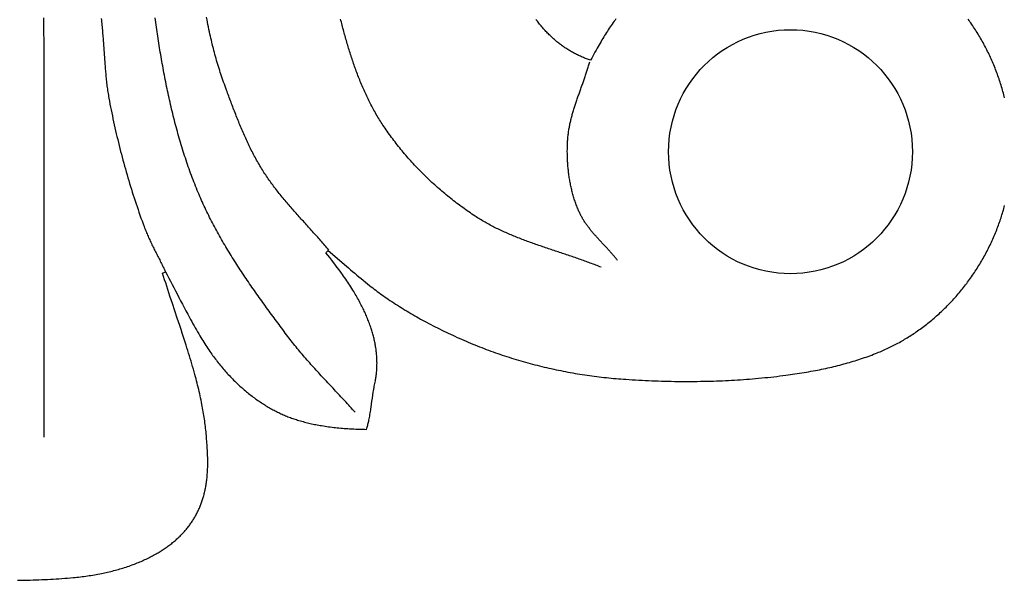
# Model space of a CAD drawing. Units: millimetres. Extents: x 2 to 256, y -127 to 127.
# Drawn here: x 129 to 192, y -127 to -91 of the extents above; entities that cross this region are included whole.
import ezdxf

# ---------------------------------------------------------------- set-up
doc = ezdxf.new("R2010")
doc.units = ezdxf.units.MM
doc.layers.add('Vector Layer 1', color=7, linetype='Continuous', lineweight=30)

msp = doc.modelspace()

# ---------------------------------------------------------------- linework, layer by layer
at = {"layer": 'Vector Layer 1', "color": 18, "lineweight": 30, "true_color": 0x000000, "extrusion": (0, 0, -1)}
for points in [[(-130.174, -117.685), (-130.174, -109.534), (-130.174, -109.534), (-130.174, -94.164), (-130.174, -94.164), (-130.173, -93.945), (-130.173, -93.725), (-130.172, -93.506), (-130.171, -93.287), (-130.169, -93.068), (-130.167, -92.849), (-130.165, -92.63), (-130.163, -92.41), (-130.16, -92.191), (-130.158, -91.972), (-130.155, -91.753), (-130.152, -91.534), (-130.149, -91.314), (-130.145, -91.095), (-130.142, -90.876), (-130.138, -90.657)], [(-150.214, -116.087), (-150.132, -115.995), (-150.05, -115.903), (-149.968, -115.811), (-149.885, -115.72), (-149.802, -115.628), (-149.719, -115.537), (-149.635, -115.446), (-149.552, -115.355), (-149.468, -115.265), (-149.384, -115.174), (-149.3, -115.083), (-149.216, -114.993), (-149.131, -114.903), (-149.047, -114.813), (-148.963, -114.722), (-148.878, -114.632), (-148.794, -114.542), (-148.709, -114.452), (-148.625, -114.362), (-148.54, -114.272), (-148.456, -114.182), (-148.372, -114.091), (-148.287, -114.001), (-148.203, -113.911), (-148.119, -113.82), (-148.035, -113.73), (-147.951, -113.639), (-147.868, -113.548), (-147.784, -113.457), (-147.701, -113.366), (-147.618, -113.275), (-147.535, -113.183), (-147.452, -113.092), (-147.37, -113), (-147.288, -112.908), (-147.206, -112.816), (-147.125, -112.723), (-147.044, -112.63), (-146.963, -112.537), (-146.882, -112.444), (-146.802, -112.35), (-146.723, -112.256), (-146.643, -112.162), (-146.565, -112.067), (-146.486, -111.972), (-146.408, -111.876), (-146.331, -111.78), (-146.254, -111.684), (-146.178, -111.587), (-146.102, -111.49), (-146.026, -111.393), (-145.952, -111.295), (-145.877, -111.196), (-145.877, -111.196), (-145.797, -111.088), (-145.716, -110.98), (-145.635, -110.872), (-145.554, -110.764), (-145.474, -110.656), (-145.393, -110.548), (-145.312, -110.439), (-145.232, -110.331), (-145.151, -110.222), (-145.071, -110.113), (-144.991, -110.005), (-144.91, -109.896), (-144.83, -109.787), (-144.75, -109.678), (-144.67, -109.568), (-144.59, -109.459), (-144.511, -109.35), (-144.431, -109.24), (-144.352, -109.13), (-144.273, -109.02), (-144.193, -108.91), (-144.115, -108.8), (-144.036, -108.69), (-143.957, -108.58), (-143.879, -108.469), (-143.801, -108.358), (-143.723, -108.247), (-143.646, -108.136), (-143.568, -108.025), (-143.491, -107.914), (-143.414, -107.802), (-143.338, -107.69), (-143.261, -107.579), (-143.185, -107.467), (-143.11, -107.354), (-143.034, -107.242), (-142.959, -107.129), (-142.884, -107.016), (-142.81, -106.903), (-142.736, -106.79), (-142.662, -106.677), (-142.589, -106.563), (-142.516, -106.449), (-142.443, -106.335), (-142.371, -106.221), (-142.299, -106.107), (-142.227, -105.992), (-142.156, -105.877), (-142.086, -105.762), (-142.016, -105.646), (-141.946, -105.531), (-141.877, -105.415), (-141.808, -105.299), (-141.739, -105.183), (-141.671, -105.066), (-141.604, -104.949), (-141.537, -104.832), (-141.471, -104.715), (-141.405, -104.597), (-141.34, -104.479), (-141.275, -104.361), (-141.21, -104.243), (-141.147, -104.124), (-141.084, -104.005), (-141.021, -103.886), (-140.959, -103.766), (-140.897, -103.646), (-140.837, -103.526), (-140.776, -103.406), (-140.717, -103.285), (-140.658, -103.164), (-140.599, -103.043), (-140.542, -102.921), (-140.485, -102.799), (-140.428, -102.677), (-140.372, -102.554), (-140.317, -102.432), (-140.263, -102.308), (-140.209, -102.185), (-140.156, -102.061), (-140.156, -102.061), (-140.099, -101.924), (-140.042, -101.787), (-139.985, -101.649), (-139.93, -101.512), (-139.875, -101.374), (-139.821, -101.235), (-139.768, -101.097), (-139.715, -100.958), (-139.663, -100.819), (-139.611, -100.679), (-139.561, -100.54), (-139.511, -100.4), (-139.461, -100.26), (-139.413, -100.119), (-139.364, -99.979), (-139.317, -99.838), (-139.27, -99.697), (-139.224, -99.555), (-139.178, -99.414), (-139.133, -99.272), (-139.089, -99.13), (-139.045, -98.988), (-139.002, -98.845), (-138.959, -98.703), (-138.917, -98.56), (-138.876, -98.417), (-138.835, -98.274), (-138.794, -98.131), (-138.754, -97.987), (-138.715, -97.843), (-138.676, -97.7), (-138.638, -97.555), (-138.6, -97.411), (-138.563, -97.267), (-138.526, -97.122), (-138.49, -96.978), (-138.455, -96.833), (-138.419, -96.688), (-138.385, -96.543), (-138.35, -96.398), (-138.317, -96.252), (-138.283, -96.107), (-138.25, -95.961), (-138.218, -95.815), (-138.186, -95.67), (-138.155, -95.524), (-138.123, -95.378), (-138.093, -95.231), (-138.062, -95.085), (-138.033, -94.939), (-138.003, -94.792), (-137.974, -94.646), (-137.945, -94.499), (-137.917, -94.353), (-137.889, -94.206), (-137.862, -94.059), (-137.835, -93.912), (-137.808, -93.765), (-137.781, -93.618), (-137.755, -93.471), (-137.73, -93.324), (-137.704, -93.177), (-137.679, -93.03), (-137.654, -92.883), (-137.63, -92.735), (-137.606, -92.588), (-137.582, -92.441), (-137.558, -92.294), (-137.535, -92.146), (-137.512, -91.999), (-137.489, -91.852), (-137.467, -91.704), (-137.444, -91.557), (-137.422, -91.41), (-137.401, -91.263), (-137.379, -91.115), (-137.358, -90.968), (-137.337, -90.821), (-137.316, -90.674)], [(-148.514, -105.639), (-148.451, -105.563), (-148.387, -105.487), (-148.324, -105.412), (-148.26, -105.336), (-148.196, -105.261), (-148.131, -105.186), (-148.067, -105.111), (-148.002, -105.037), (-147.937, -104.962), (-147.871, -104.888), (-147.806, -104.813), (-147.74, -104.739), (-147.675, -104.665), (-147.609, -104.591), (-147.543, -104.517), (-147.477, -104.443), (-147.41, -104.37), (-147.344, -104.296), (-147.278, -104.222), (-147.211, -104.149), (-147.145, -104.075), (-147.078, -104.001), (-147.012, -103.928), (-146.945, -103.854), (-146.879, -103.781), (-146.813, -103.707), (-146.746, -103.633), (-146.68, -103.56), (-146.614, -103.486), (-146.548, -103.412), (-146.482, -103.338), (-146.416, -103.264), (-146.35, -103.19), (-146.284, -103.116), (-146.219, -103.042), (-146.153, -102.967), (-146.088, -102.893), (-146.023, -102.818), (-145.959, -102.743), (-145.894, -102.668), (-145.83, -102.593), (-145.766, -102.518), (-145.702, -102.442), (-145.639, -102.367), (-145.575, -102.291), (-145.513, -102.215), (-145.45, -102.138), (-145.388, -102.061), (-145.326, -101.985), (-145.265, -101.907), (-145.203, -101.83), (-145.143, -101.752), (-145.083, -101.674), (-145.023, -101.596), (-144.963, -101.517), (-144.904, -101.438), (-144.846, -101.359), (-144.788, -101.279), (-144.73, -101.199), (-144.673, -101.119), (-144.617, -101.038), (-144.561, -100.957), (-144.505, -100.876), (-144.45, -100.794), (-144.396, -100.711), (-144.342, -100.629), (-144.289, -100.545), (-144.237, -100.462), (-144.237, -100.462), (-144.182, -100.373), (-144.128, -100.284), (-144.074, -100.194), (-144.021, -100.104), (-143.969, -100.014), (-143.917, -99.923), (-143.866, -99.832), (-143.816, -99.741), (-143.766, -99.649), (-143.716, -99.557), (-143.668, -99.465), (-143.619, -99.372), (-143.572, -99.279), (-143.524, -99.186), (-143.478, -99.093), (-143.432, -98.999), (-143.386, -98.905), (-143.341, -98.811), (-143.296, -98.716), (-143.251, -98.622), (-143.207, -98.527), (-143.164, -98.431), (-143.121, -98.336), (-143.078, -98.241), (-143.036, -98.145), (-142.994, -98.049), (-142.952, -97.953), (-142.911, -97.856), (-142.87, -97.76), (-142.83, -97.663), (-142.789, -97.567), (-142.749, -97.47), (-142.71, -97.373), (-142.67, -97.275), (-142.631, -97.178), (-142.592, -97.081), (-142.554, -96.983), (-142.515, -96.886), (-142.477, -96.788), (-142.439, -96.69), (-142.401, -96.593), (-142.364, -96.495), (-142.326, -96.397), (-142.289, -96.299), (-142.252, -96.201), (-142.215, -96.103), (-142.178, -96.005), (-142.141, -95.907), (-142.105, -95.809), (-142.068, -95.711), (-142.032, -95.613), (-141.995, -95.515), (-141.959, -95.417), (-141.922, -95.319), (-141.922, -95.319), (-141.876, -95.193), (-141.83, -95.067), (-141.785, -94.941), (-141.74, -94.814), (-141.696, -94.687), (-141.653, -94.56), (-141.61, -94.433), (-141.567, -94.306), (-141.526, -94.178), (-141.484, -94.051), (-141.444, -93.923), (-141.404, -93.794), (-141.365, -93.666), (-141.326, -93.537), (-141.288, -93.409), (-141.251, -93.28), (-141.214, -93.15), (-141.178, -93.021), (-141.143, -92.892), (-141.108, -92.762), (-141.075, -92.632), (-141.041, -92.502), (-141.009, -92.372), (-140.977, -92.242), (-140.946, -92.111), (-140.916, -91.98), (-140.886, -91.85), (-140.857, -91.719), (-140.857, -91.719), (-140.824, -91.564), (-140.791, -91.409), (-140.759, -91.253), (-140.728, -91.098), (-140.698, -90.942), (-140.668, -90.786), (-140.639, -90.63)], [(-166.089, -106.742), (-166.001, -106.707), (-165.914, -106.672), (-165.826, -106.637), (-165.738, -106.603), (-165.649, -106.569), (-165.561, -106.535), (-165.472, -106.502), (-165.384, -106.469), (-165.295, -106.436), (-165.206, -106.403), (-165.117, -106.371), (-165.028, -106.339), (-164.938, -106.307), (-164.849, -106.275), (-164.759, -106.243), (-164.67, -106.212), (-164.58, -106.181), (-164.49, -106.15), (-164.4, -106.119), (-164.31, -106.088), (-164.22, -106.058), (-164.13, -106.027), (-164.04, -105.997), (-163.95, -105.966), (-163.859, -105.936), (-163.769, -105.906), (-163.679, -105.876), (-163.589, -105.846), (-163.498, -105.816), (-163.408, -105.786), (-163.318, -105.756), (-163.227, -105.726), (-163.137, -105.696), (-163.046, -105.666), (-162.956, -105.636), (-162.866, -105.606), (-162.776, -105.576), (-162.685, -105.545), (-162.595, -105.515), (-162.505, -105.485), (-162.415, -105.454), (-162.325, -105.424), (-162.235, -105.393), (-162.145, -105.362), (-162.055, -105.331), (-161.965, -105.3), (-161.876, -105.268), (-161.786, -105.237), (-161.697, -105.205), (-161.608, -105.173), (-161.518, -105.141), (-161.429, -105.109), (-161.34, -105.076), (-161.251, -105.043), (-161.163, -105.01), (-161.074, -104.977), (-160.986, -104.943), (-160.897, -104.909), (-160.809, -104.875), (-160.721, -104.84), (-160.634, -104.805), (-160.546, -104.77), (-160.459, -104.734), (-160.371, -104.698), (-160.284, -104.662), (-160.198, -104.625), (-160.111, -104.588), (-160.025, -104.55), (-159.939, -104.512), (-159.853, -104.474), (-159.767, -104.435), (-159.682, -104.395), (-159.596, -104.356), (-159.511, -104.315), (-159.427, -104.275), (-159.342, -104.233), (-159.258, -104.192), (-159.174, -104.149), (-159.091, -104.106), (-159.007, -104.063), (-158.924, -104.019), (-158.842, -103.974), (-158.759, -103.929), (-158.677, -103.884), (-158.595, -103.837), (-158.514, -103.79), (-158.433, -103.743), (-158.352, -103.695), (-158.271, -103.646), (-158.191, -103.596), (-158.111, -103.546), (-158.032, -103.495), (-157.953, -103.444), (-157.953, -103.444), (-157.852, -103.377), (-157.752, -103.31), (-157.651, -103.242), (-157.552, -103.173), (-157.452, -103.104), (-157.353, -103.034), (-157.254, -102.964), (-157.155, -102.893), (-157.057, -102.821), (-156.959, -102.749), (-156.862, -102.676), (-156.765, -102.603), (-156.668, -102.529), (-156.571, -102.454), (-156.475, -102.379), (-156.38, -102.304), (-156.285, -102.228), (-156.19, -102.151), (-156.096, -102.074), (-156.002, -101.996), (-155.908, -101.918), (-155.815, -101.839), (-155.722, -101.759), (-155.63, -101.679), (-155.538, -101.599), (-155.447, -101.518), (-155.356, -101.436), (-155.265, -101.354), (-155.175, -101.272), (-155.086, -101.189), (-154.997, -101.105), (-154.908, -101.021), (-154.82, -100.936), (-154.732, -100.851), (-154.645, -100.766), (-154.558, -100.679), (-154.472, -100.593), (-154.387, -100.506), (-154.302, -100.418), (-154.217, -100.33), (-154.133, -100.241), (-154.049, -100.152), (-153.966, -100.063), (-153.884, -99.973), (-153.802, -99.882), (-153.721, -99.792), (-153.64, -99.7), (-153.56, -99.608), (-153.48, -99.516), (-153.401, -99.423), (-153.323, -99.33), (-153.245, -99.237), (-153.167, -99.142), (-153.091, -99.048), (-153.015, -98.953), (-152.939, -98.858), (-152.864, -98.762), (-152.79, -98.666), (-152.716, -98.569), (-152.644, -98.472), (-152.571, -98.374), (-152.499, -98.276), (-152.428, -98.178), (-152.358, -98.079), (-152.288, -97.98), (-152.219, -97.881), (-152.151, -97.781), (-152.083, -97.681), (-152.016, -97.58), (-152.016, -97.58), (-151.96, -97.494), (-151.904, -97.409), (-151.85, -97.322), (-151.796, -97.236), (-151.742, -97.148), (-151.689, -97.061), (-151.637, -96.973), (-151.585, -96.885), (-151.534, -96.796), (-151.484, -96.707), (-151.434, -96.618), (-151.385, -96.528), (-151.336, -96.438), (-151.288, -96.348), (-151.241, -96.257), (-151.194, -96.166), (-151.147, -96.075), (-151.102, -95.983), (-151.056, -95.891), (-151.012, -95.799), (-150.968, -95.706), (-150.924, -95.614), (-150.881, -95.521), (-150.838, -95.427), (-150.796, -95.333), (-150.755, -95.24), (-150.713, -95.145), (-150.673, -95.051), (-150.633, -94.956), (-150.593, -94.861), (-150.554, -94.766), (-150.515, -94.671), (-150.477, -94.575), (-150.439, -94.48), (-150.402, -94.384), (-150.365, -94.287), (-150.329, -94.191), (-150.293, -94.094), (-150.257, -93.998), (-150.222, -93.901), (-150.187, -93.804), (-150.153, -93.706), (-150.119, -93.609), (-150.085, -93.511), (-150.052, -93.414), (-150.019, -93.316), (-149.987, -93.218), (-149.955, -93.12), (-149.923, -93.021), (-149.892, -92.923), (-149.861, -92.824), (-149.83, -92.726), (-149.8, -92.627), (-149.77, -92.528), (-149.74, -92.43), (-149.711, -92.331), (-149.682, -92.232), (-149.653, -92.133), (-149.625, -92.033), (-149.597, -91.934), (-149.569, -91.835), (-149.542, -91.736), (-149.514, -91.636), (-149.487, -91.537), (-149.461, -91.438), (-149.434, -91.338), (-149.408, -91.239), (-149.382, -91.14), (-149.356, -91.04), (-149.331, -90.941), (-149.305, -90.841), (-149.28, -90.742)], [(-167.147, -106.3), (-167.113, -106.256), (-167.078, -106.212), (-167.042, -106.169), (-167.006, -106.126), (-166.97, -106.083), (-166.934, -106.04), (-166.898, -105.998), (-166.861, -105.955), (-166.824, -105.913), (-166.787, -105.871), (-166.749, -105.828), (-166.712, -105.786), (-166.674, -105.745), (-166.636, -105.703), (-166.598, -105.661), (-166.56, -105.619), (-166.522, -105.578), (-166.483, -105.536), (-166.445, -105.495), (-166.406, -105.453), (-166.368, -105.412), (-166.329, -105.371), (-166.291, -105.329), (-166.252, -105.288), (-166.213, -105.247), (-166.175, -105.205), (-166.136, -105.164), (-166.098, -105.123), (-166.059, -105.081), (-166.021, -105.04), (-165.982, -104.998), (-165.944, -104.957), (-165.906, -104.915), (-165.868, -104.873), (-165.83, -104.831), (-165.792, -104.789), (-165.755, -104.747), (-165.717, -104.705), (-165.68, -104.663), (-165.643, -104.621), (-165.606, -104.578), (-165.57, -104.536), (-165.534, -104.493), (-165.498, -104.45), (-165.462, -104.407), (-165.426, -104.363), (-165.391, -104.32), (-165.357, -104.276), (-165.322, -104.232), (-165.288, -104.188), (-165.254, -104.144), (-165.221, -104.1), (-165.188, -104.055), (-165.155, -104.01), (-165.123, -103.964), (-165.092, -103.919), (-165.06, -103.873), (-165.03, -103.827), (-164.999, -103.781), (-164.97, -103.734), (-164.94, -103.687), (-164.911, -103.64), (-164.883, -103.592), (-164.856, -103.544), (-164.828, -103.496), (-164.802, -103.447), (-164.776, -103.398), (-164.75, -103.349), (-164.726, -103.299), (-164.702, -103.249), (-164.678, -103.199), (-164.655, -103.148), (-164.655, -103.148), (-164.624, -103.076), (-164.594, -103.004), (-164.564, -102.932), (-164.535, -102.859), (-164.507, -102.787), (-164.48, -102.713), (-164.453, -102.64), (-164.427, -102.566), (-164.401, -102.492), (-164.376, -102.418), (-164.352, -102.343), (-164.329, -102.268), (-164.306, -102.193), (-164.284, -102.117), (-164.263, -102.042), (-164.242, -101.966), (-164.222, -101.89), (-164.202, -101.813), (-164.184, -101.737), (-164.165, -101.66), (-164.148, -101.583), (-164.131, -101.506), (-164.115, -101.429), (-164.099, -101.352), (-164.084, -101.274), (-164.07, -101.196), (-164.056, -101.119), (-164.043, -101.041), (-164.031, -100.962), (-164.019, -100.884), (-164.007, -100.806), (-163.997, -100.728), (-163.987, -100.649), (-163.977, -100.57), (-163.968, -100.492), (-163.96, -100.413), (-163.952, -100.334), (-163.945, -100.255), (-163.939, -100.177), (-163.933, -100.098), (-163.927, -100.019), (-163.922, -99.94), (-163.918, -99.861), (-163.914, -99.782), (-163.911, -99.703), (-163.908, -99.624), (-163.906, -99.545), (-163.905, -99.466), (-163.904, -99.388), (-163.903, -99.309), (-163.903, -99.23), (-163.904, -99.151), (-163.905, -99.073), (-163.907, -98.994), (-163.909, -98.916), (-163.911, -98.838), (-163.915, -98.759), (-163.918, -98.681), (-163.922, -98.603), (-163.922, -98.603), (-163.927, -98.534), (-163.932, -98.464), (-163.938, -98.395), (-163.944, -98.326), (-163.952, -98.257), (-163.96, -98.188), (-163.968, -98.119), (-163.978, -98.05), (-163.988, -97.982), (-163.998, -97.913), (-164.01, -97.845), (-164.022, -97.777), (-164.034, -97.709), (-164.047, -97.641), (-164.061, -97.573), (-164.075, -97.505), (-164.09, -97.437), (-164.105, -97.369), (-164.121, -97.301), (-164.137, -97.234), (-164.154, -97.166), (-164.171, -97.099), (-164.189, -97.032), (-164.207, -96.964), (-164.225, -96.897), (-164.244, -96.83), (-164.264, -96.763), (-164.283, -96.696), (-164.303, -96.629), (-164.324, -96.562), (-164.344, -96.495), (-164.365, -96.429), (-164.386, -96.362), (-164.408, -96.295), (-164.43, -96.229), (-164.452, -96.162), (-164.474, -96.095), (-164.496, -96.029), (-164.519, -95.962), (-164.542, -95.896), (-164.565, -95.83), (-164.588, -95.763), (-164.611, -95.697), (-164.634, -95.63), (-164.658, -95.564), (-164.681, -95.498), (-164.705, -95.431), (-164.729, -95.365), (-164.753, -95.299), (-164.776, -95.232), (-164.8, -95.166), (-164.824, -95.1), (-164.848, -95.033), (-164.871, -94.967), (-164.895, -94.901), (-164.919, -94.834), (-164.942, -94.768), (-164.965, -94.702), (-164.989, -94.635), (-165.012, -94.569), (-165.035, -94.503), (-165.058, -94.436), (-165.081, -94.37), (-165.103, -94.303), (-165.125, -94.237), (-165.147, -94.17), (-165.169, -94.103), (-165.191, -94.037), (-165.212, -93.97), (-165.233, -93.903), (-165.254, -93.836), (-165.274, -93.769), (-165.294, -93.703), (-165.314, -93.636), (-165.334, -93.569), (-165.353, -93.501)]]:
    msp.add_lwpolyline(points, dxfattribs=at)
at = {"layer": 'Vector Layer 1', "color": 18, "lineweight": 30, "true_color": 0x000000}
for points in [[(133.843, -90.7), (133.854, -90.808), (133.865, -90.917), (133.876, -91.025), (133.887, -91.133), (133.897, -91.241), (133.908, -91.35), (133.918, -91.458), (133.928, -91.566), (133.938, -91.674), (133.947, -91.783), (133.947, -91.783), (133.956, -91.882), (133.964, -91.981), (133.972, -92.08), (133.979, -92.179), (133.987, -92.278), (133.994, -92.377), (134.001, -92.477), (134.008, -92.576), (134.015, -92.675), (134.022, -92.774), (134.028, -92.874), (134.035, -92.973), (134.042, -93.072), (134.048, -93.172), (134.055, -93.271), (134.062, -93.37), (134.069, -93.469), (134.076, -93.569), (134.083, -93.668), (134.091, -93.767), (134.098, -93.866), (134.106, -93.965), (134.115, -94.064), (134.123, -94.163), (134.132, -94.262), (134.141, -94.361), (134.151, -94.46), (134.161, -94.559), (134.171, -94.658), (134.182, -94.757), (134.193, -94.855), (134.205, -94.954), (134.217, -95.053), (134.23, -95.151), (134.244, -95.249), (134.258, -95.348), (134.273, -95.446), (134.288, -95.544), (134.304, -95.642), (134.321, -95.74), (134.339, -95.837), (134.339, -95.837), (134.374, -96.029), (134.411, -96.221), (134.448, -96.413), (134.486, -96.605), (134.524, -96.796), (134.564, -96.987), (134.604, -97.179), (134.645, -97.37), (134.687, -97.561), (134.729, -97.751), (134.772, -97.942), (134.816, -98.132), (134.861, -98.323), (134.906, -98.513), (134.952, -98.703), (134.999, -98.893), (135.047, -99.083), (135.095, -99.272), (135.144, -99.461), (135.194, -99.65), (135.244, -99.839), (135.296, -100.028), (135.348, -100.217), (135.4, -100.405), (135.454, -100.593), (135.508, -100.781), (135.563, -100.968), (135.619, -101.156), (135.675, -101.343), (135.732, -101.53), (135.79, -101.717), (135.849, -101.903), (135.909, -102.089), (135.969, -102.275), (136.03, -102.461), (136.091, -102.647), (136.154, -102.832), (136.217, -103.017), (136.281, -103.201), (136.345, -103.386), (136.41, -103.57), (136.476, -103.753), (136.543, -103.937), (136.611, -104.12), (136.611, -104.12), (136.641, -104.2), (136.671, -104.279), (136.702, -104.358), (136.734, -104.436), (136.767, -104.515), (136.8, -104.593), (136.834, -104.671), (136.868, -104.748), (136.902, -104.826), (136.937, -104.903), (136.973, -104.98), (137.009, -105.057), (137.045, -105.134), (137.082, -105.211), (137.119, -105.287), (137.156, -105.363), (137.194, -105.44), (137.231, -105.516), (137.269, -105.592), (137.308, -105.668), (137.346, -105.744), (137.384, -105.82), (137.423, -105.896), (137.462, -105.971), (137.5, -106.047), (137.539, -106.123), (137.577, -106.199), (137.616, -106.274), (137.655, -106.35), (137.693, -106.426), (137.731, -106.502), (137.769, -106.578), (137.807, -106.654), (137.845, -106.73), (137.882, -106.807), (137.92, -106.883), (137.957, -106.96), (137.993, -107.036)], [(167.041, -90.722), (166.979, -90.806), (166.919, -90.89), (166.858, -90.975), (166.858, -90.975), (166.795, -91.066), (166.732, -91.157), (166.669, -91.248), (166.607, -91.34), (166.546, -91.433), (166.485, -91.525), (166.425, -91.618), (166.365, -91.712), (166.306, -91.806), (166.248, -91.9), (166.19, -91.994), (166.133, -92.089), (166.076, -92.185), (166.076, -92.185), (166.011, -92.295), (165.947, -92.406), (165.884, -92.517), (165.821, -92.628), (165.758, -92.74), (165.758, -92.74), (165.686, -92.871), (165.615, -93.003), (165.544, -93.135), (165.475, -93.267), (165.405, -93.4), (165.405, -93.4), (165.339, -93.377), (165.273, -93.354), (165.207, -93.33), (165.142, -93.306), (165.076, -93.281), (165.011, -93.255), (164.946, -93.229), (164.946, -93.229), (164.88, -93.202), (164.815, -93.173), (164.749, -93.144), (164.684, -93.114), (164.619, -93.084), (164.555, -93.053), (164.491, -93.021), (164.427, -92.989), (164.364, -92.956), (164.301, -92.922), (164.238, -92.888), (164.176, -92.853), (164.114, -92.817), (164.053, -92.781), (163.992, -92.744), (163.931, -92.706), (163.871, -92.668), (163.811, -92.629), (163.751, -92.59), (163.692, -92.55), (163.633, -92.509), (163.575, -92.468), (163.517, -92.426), (163.46, -92.383), (163.403, -92.34), (163.347, -92.296), (163.29, -92.252), (163.235, -92.207), (163.18, -92.162), (163.125, -92.115), (163.071, -92.069), (163.017, -92.021), (162.964, -91.974), (162.964, -91.974), (162.907, -91.921), (162.85, -91.868), (162.794, -91.814), (162.738, -91.76), (162.683, -91.706), (162.628, -91.65), (162.575, -91.595), (162.521, -91.538), (162.468, -91.482), (162.416, -91.424), (162.364, -91.367), (162.313, -91.308), (162.263, -91.25), (162.213, -91.19), (162.163, -91.131), (162.115, -91.07), (162.066, -91.01), (162.019, -90.948), (161.972, -90.887), (161.925, -90.825), (161.88, -90.762)], [(192.103, -95.832), (192.077, -95.729), (192.051, -95.625), (192.023, -95.522), (191.995, -95.419), (191.966, -95.317), (191.937, -95.214), (191.906, -95.112), (191.875, -95.01), (191.843, -94.908), (191.811, -94.806), (191.777, -94.705), (191.743, -94.603), (191.709, -94.502), (191.673, -94.401), (191.637, -94.301), (191.6, -94.2), (191.6, -94.2), (191.562, -94.101), (191.524, -94.001), (191.485, -93.902), (191.445, -93.803), (191.404, -93.704), (191.363, -93.606), (191.321, -93.508), (191.279, -93.41), (191.235, -93.313), (191.191, -93.216), (191.146, -93.119), (191.101, -93.023), (191.055, -92.927), (191.008, -92.831), (190.96, -92.736), (190.912, -92.641), (190.863, -92.546), (190.813, -92.452), (190.762, -92.358), (190.711, -92.265), (190.66, -92.171), (190.607, -92.079), (190.554, -91.986), (190.5, -91.894), (190.445, -91.803), (190.39, -91.712), (190.334, -91.621), (190.278, -91.531), (190.221, -91.441), (190.163, -91.351), (190.104, -91.262), (190.045, -91.173), (189.985, -91.085), (189.924, -90.997), (189.924, -90.997), (189.865, -90.913), (189.806, -90.83), (189.746, -90.748)], [(128.448, -126.919), (128.599, -126.918), (128.75, -126.916), (128.902, -126.913), (128.902, -126.913), (129.086, -126.909), (129.271, -126.904), (129.456, -126.898), (129.641, -126.892), (129.825, -126.885), (130.01, -126.877), (130.195, -126.868), (130.379, -126.859), (130.564, -126.849), (130.749, -126.838), (130.933, -126.827), (131.118, -126.814), (131.118, -126.814), (131.303, -126.802), (131.488, -126.788), (131.673, -126.774), (131.858, -126.76), (132.043, -126.745), (132.043, -126.745), (132.158, -126.734), (132.272, -126.723), (132.386, -126.71), (132.5, -126.697), (132.614, -126.683), (132.728, -126.669), (132.842, -126.653), (132.955, -126.637), (133.069, -126.62), (133.182, -126.602), (133.295, -126.584), (133.409, -126.564), (133.522, -126.544), (133.635, -126.524), (133.747, -126.502), (133.86, -126.48), (133.86, -126.48), (133.96, -126.459), (134.06, -126.438), (134.16, -126.416), (134.26, -126.394), (134.36, -126.37), (134.459, -126.346), (134.559, -126.321), (134.658, -126.296), (134.757, -126.269), (134.855, -126.242), (134.954, -126.215), (135.052, -126.186), (135.15, -126.157), (135.248, -126.127), (135.346, -126.096), (135.443, -126.065), (135.54, -126.032), (135.637, -125.999), (135.734, -125.966), (135.83, -125.932), (135.83, -125.932), (135.915, -125.901), (135.999, -125.869), (136.083, -125.836), (136.167, -125.803), (136.251, -125.769), (136.334, -125.735), (136.417, -125.699), (136.5, -125.663), (136.582, -125.627), (136.664, -125.589), (136.745, -125.551), (136.827, -125.512), (136.907, -125.472), (136.988, -125.432), (137.068, -125.391), (137.148, -125.349), (137.227, -125.306), (137.307, -125.263), (137.385, -125.219), (137.385, -125.219), (137.451, -125.181), (137.517, -125.143), (137.582, -125.104), (137.647, -125.064), (137.711, -125.024), (137.775, -124.983), (137.839, -124.942), (137.902, -124.9), (137.965, -124.857), (138.027, -124.813), (138.089, -124.769), (138.151, -124.725), (138.212, -124.68), (138.272, -124.634), (138.332, -124.587), (138.392, -124.54), (138.451, -124.493), (138.51, -124.445), (138.568, -124.396), (138.626, -124.346), (138.626, -124.346), (138.677, -124.301), (138.728, -124.256), (138.778, -124.21), (138.828, -124.163), (138.878, -124.116), (138.926, -124.069), (138.975, -124.02), (139.022, -123.972), (139.069, -123.922), (139.116, -123.873), (139.162, -123.822), (139.207, -123.772), (139.252, -123.72), (139.297, -123.669), (139.34, -123.616), (139.384, -123.564), (139.426, -123.51), (139.468, -123.457), (139.51, -123.402), (139.55, -123.348), (139.591, -123.293), (139.63, -123.237), (139.63, -123.237), (139.668, -123.183), (139.704, -123.128), (139.74, -123.074), (139.775, -123.018), (139.81, -122.963), (139.844, -122.907), (139.878, -122.85), (139.91, -122.794), (139.942, -122.737), (139.974, -122.679), (140.004, -122.621), (140.034, -122.563), (140.064, -122.505), (140.093, -122.446), (140.121, -122.387), (140.148, -122.327), (140.175, -122.268), (140.201, -122.208), (140.226, -122.147), (140.25, -122.087), (140.274, -122.026), (140.298, -121.964), (140.32, -121.903), (140.342, -121.841), (140.363, -121.779), (140.383, -121.717), (140.403, -121.654), (140.422, -121.591), (140.44, -121.528), (140.458, -121.465), (140.458, -121.465), (140.476, -121.395), (140.494, -121.324), (140.511, -121.254), (140.527, -121.183), (140.543, -121.112), (140.558, -121.041), (140.572, -120.97), (140.586, -120.899), (140.598, -120.827), (140.61, -120.756), (140.622, -120.684), (140.632, -120.612), (140.642, -120.54), (140.651, -120.468), (140.66, -120.396), (140.667, -120.324), (140.674, -120.251), (140.68, -120.179), (140.68, -120.179), (140.687, -120.089), (140.693, -119.999), (140.699, -119.91), (140.703, -119.82), (140.707, -119.73), (140.71, -119.64), (140.713, -119.55), (140.714, -119.46), (140.715, -119.37), (140.715, -119.28), (140.715, -119.19), (140.713, -119.101), (140.711, -119.011), (140.711, -119.011), (140.708, -118.892), (140.703, -118.774), (140.698, -118.656), (140.693, -118.538), (140.686, -118.42), (140.679, -118.302), (140.672, -118.184), (140.663, -118.066), (140.654, -117.948), (140.644, -117.83), (140.644, -117.83), (140.635, -117.711), (140.625, -117.592), (140.614, -117.473), (140.602, -117.354), (140.589, -117.236), (140.576, -117.117), (140.562, -116.998), (140.548, -116.88), (140.532, -116.761), (140.516, -116.643), (140.499, -116.525), (140.482, -116.407), (140.464, -116.289), (140.445, -116.171), (140.425, -116.053), (140.405, -115.935), (140.383, -115.818), (140.362, -115.7), (140.339, -115.583), (140.339, -115.583), (140.311, -115.445), (140.283, -115.306), (140.254, -115.168), (140.224, -115.03), (140.194, -114.892), (140.162, -114.755), (140.131, -114.617), (140.098, -114.48), (140.064, -114.343), (140.03, -114.206), (139.996, -114.069), (139.96, -113.932), (139.924, -113.796), (139.887, -113.66), (139.887, -113.66), (139.839, -113.486), (139.79, -113.312), (139.741, -113.138), (139.69, -112.965), (139.64, -112.792), (139.588, -112.619), (139.536, -112.446), (139.483, -112.273), (139.429, -112.101), (139.375, -111.929), (139.32, -111.757), (139.32, -111.757), (139.239, -111.504), (139.157, -111.251), (139.074, -110.999), (138.991, -110.747), (138.907, -110.495), (138.907, -110.495), (138.748, -110.023), (138.59, -109.551), (138.433, -109.079), (138.277, -108.607), (138.277, -108.607), (138.207, -108.395), (138.138, -108.182), (138.07, -107.969), (138.002, -107.756), (137.935, -107.543), (137.869, -107.33), (137.803, -107.116), (137.803, -107.116), (137.994, -107.036), (137.994, -107.036), (138.103, -107.239), (138.211, -107.443), (138.319, -107.646), (138.427, -107.85), (138.533, -108.054), (138.639, -108.259), (138.745, -108.464), (138.745, -108.464), (138.856, -108.681), (138.968, -108.898), (139.081, -109.115), (139.194, -109.332), (139.308, -109.548), (139.422, -109.764), (139.537, -109.98), (139.537, -109.98), (139.609, -110.113), (139.681, -110.246), (139.755, -110.379), (139.829, -110.511), (139.903, -110.643), (139.979, -110.774), (140.054, -110.905), (140.131, -111.036), (140.208, -111.166), (140.208, -111.166), (140.27, -111.269), (140.333, -111.371), (140.396, -111.473), (140.46, -111.575), (140.524, -111.676), (140.59, -111.776), (140.655, -111.876), (140.722, -111.976), (140.789, -112.075), (140.857, -112.174), (140.857, -112.174), (140.914, -112.256), (140.971, -112.338), (141.03, -112.419), (141.089, -112.499), (141.148, -112.579), (141.208, -112.659), (141.269, -112.738), (141.33, -112.817), (141.391, -112.895), (141.454, -112.973), (141.517, -113.051), (141.58, -113.127), (141.644, -113.204), (141.709, -113.28), (141.774, -113.355), (141.84, -113.43), (141.906, -113.505), (141.973, -113.579), (142.04, -113.652), (142.108, -113.725), (142.177, -113.798), (142.246, -113.87), (142.316, -113.941), (142.386, -114.012), (142.456, -114.083), (142.456, -114.083), (142.522, -114.147), (142.589, -114.211), (142.656, -114.275), (142.723, -114.338), (142.791, -114.4), (142.86, -114.462), (142.929, -114.524), (142.998, -114.585), (143.068, -114.645), (143.139, -114.704), (143.21, -114.763), (143.281, -114.822), (143.353, -114.88), (143.425, -114.937), (143.498, -114.994), (143.571, -115.05), (143.645, -115.106), (143.719, -115.161), (143.794, -115.215), (143.869, -115.269), (143.945, -115.322), (144.021, -115.374), (144.097, -115.426), (144.174, -115.478), (144.251, -115.528), (144.251, -115.528), (144.323, -115.575), (144.395, -115.62), (144.468, -115.665), (144.541, -115.71), (144.615, -115.753), (144.688, -115.796), (144.763, -115.839), (144.837, -115.88), (144.912, -115.921), (144.988, -115.962), (145.063, -116.002), (145.139, -116.041), (145.216, -116.079), (145.216, -116.079), (145.289, -116.114), (145.363, -116.149), (145.438, -116.183), (145.512, -116.217), (145.587, -116.249), (145.662, -116.282), (145.738, -116.313), (145.813, -116.344), (145.889, -116.374), (145.965, -116.403), (146.042, -116.432), (146.119, -116.46), (146.196, -116.487), (146.273, -116.513), (146.351, -116.539), (146.428, -116.564), (146.506, -116.589), (146.506, -116.589), (146.596, -116.616), (146.686, -116.642), (146.776, -116.668), (146.867, -116.693), (146.957, -116.718), (147.048, -116.741), (147.139, -116.764), (147.23, -116.786), (147.321, -116.807), (147.413, -116.828), (147.505, -116.848), (147.596, -116.867), (147.688, -116.886), (147.78, -116.903), (147.873, -116.92), (147.965, -116.936), (148.058, -116.952), (148.058, -116.952), (148.169, -116.97), (148.281, -116.987), (148.393, -117.003), (148.504, -117.019), (148.616, -117.033), (148.728, -117.047), (148.84, -117.061), (148.953, -117.073), (149.065, -117.085), (149.177, -117.096), (149.29, -117.107), (149.402, -117.116), (149.515, -117.125), (149.627, -117.134), (149.74, -117.141), (149.853, -117.148), (149.853, -117.148), (149.99, -117.156), (150.128, -117.163), (150.266, -117.169), (150.404, -117.175), (150.542, -117.179), (150.68, -117.183), (150.818, -117.187), (150.956, -117.189), (150.956, -117.189), (150.976, -117.123), (150.995, -117.057), (151.013, -116.99), (151.031, -116.923), (151.048, -116.856), (151.065, -116.789), (151.081, -116.722), (151.096, -116.654), (151.11, -116.587), (151.124, -116.519), (151.124, -116.519), (151.142, -116.425), (151.16, -116.331), (151.177, -116.236), (151.193, -116.142), (151.208, -116.048), (151.223, -115.953), (151.237, -115.858), (151.251, -115.763), (151.251, -115.763), (151.277, -115.57), (151.303, -115.377), (151.331, -115.184), (151.359, -114.991), (151.387, -114.798), (151.387, -114.798), (151.404, -114.698), (151.42, -114.598), (151.438, -114.498), (151.456, -114.399), (151.456, -114.399), (151.525, -114.052), (151.525, -114.052), (151.538, -113.983), (151.549, -113.913), (151.56, -113.844), (151.57, -113.774), (151.58, -113.704), (151.588, -113.634), (151.596, -113.565), (151.603, -113.495), (151.609, -113.425), (151.614, -113.354), (151.619, -113.284), (151.622, -113.214), (151.625, -113.144), (151.627, -113.074), (151.629, -113.003), (151.63, -112.933), (151.629, -112.863), (151.628, -112.793), (151.627, -112.722), (151.624, -112.652), (151.621, -112.582), (151.617, -112.512), (151.612, -112.441), (151.606, -112.371), (151.6, -112.301), (151.593, -112.231), (151.585, -112.161), (151.576, -112.091), (151.576, -112.091), (151.565, -112.016), (151.554, -111.94), (151.542, -111.865), (151.53, -111.789), (151.516, -111.714), (151.502, -111.639), (151.487, -111.564), (151.472, -111.489), (151.455, -111.415), (151.438, -111.341), (151.42, -111.266), (151.402, -111.192), (151.383, -111.118), (151.362, -111.045), (151.342, -110.971), (151.32, -110.898), (151.298, -110.825), (151.275, -110.752), (151.251, -110.679), (151.227, -110.607), (151.227, -110.607), (151.199, -110.525), (151.17, -110.444), (151.14, -110.363), (151.11, -110.282), (151.079, -110.202), (151.047, -110.122), (151.015, -110.042), (150.982, -109.962), (150.949, -109.883), (150.914, -109.804), (150.879, -109.725), (150.844, -109.646), (150.808, -109.568), (150.771, -109.49), (150.733, -109.412), (150.695, -109.335), (150.656, -109.258), (150.617, -109.181), (150.617, -109.181), (150.571, -109.092), (150.524, -109.004), (150.477, -108.916), (150.429, -108.828), (150.38, -108.741), (150.331, -108.654), (150.281, -108.567), (150.23, -108.481), (150.179, -108.395), (150.127, -108.309), (150.127, -108.309), (150.065, -108.208), (150.001, -108.107), (149.938, -108.006), (149.873, -107.906), (149.808, -107.806), (149.742, -107.706), (149.676, -107.607), (149.609, -107.508), (149.542, -107.41), (149.473, -107.312), (149.405, -107.215), (149.335, -107.118), (149.335, -107.118), (149.252, -107.003), (149.169, -106.889), (149.085, -106.775), (149, -106.662), (148.915, -106.549), (148.829, -106.437), (148.829, -106.437), (148.707, -106.279), (148.584, -106.121), (148.461, -105.963), (148.337, -105.806), (148.337, -105.806), (148.485, -105.664), (148.485, -105.664), (149.654, -106.671), (149.654, -106.671), (149.788, -106.787), (149.923, -106.902), (150.059, -107.017), (150.194, -107.131), (150.33, -107.245), (150.467, -107.358), (150.604, -107.471), (150.741, -107.584), (150.879, -107.695), (151.018, -107.807), (151.156, -107.917), (151.156, -107.917), (151.254, -107.994), (151.353, -108.071), (151.451, -108.147), (151.55, -108.222), (151.65, -108.297), (151.75, -108.371), (151.85, -108.445), (151.951, -108.518), (152.052, -108.591), (152.154, -108.663), (152.256, -108.734), (152.359, -108.805), (152.462, -108.875), (152.462, -108.875), (152.583, -108.955), (152.704, -109.034), (152.826, -109.113), (152.948, -109.191), (153.07, -109.268), (153.193, -109.345), (153.316, -109.421), (153.44, -109.497), (153.564, -109.572), (153.688, -109.647), (153.813, -109.72), (153.938, -109.793), (154.064, -109.866), (154.19, -109.938), (154.316, -110.009), (154.442, -110.08), (154.569, -110.15), (154.697, -110.219), (154.824, -110.288), (154.824, -110.288), (154.963, -110.362), (155.102, -110.435), (155.241, -110.508), (155.381, -110.58), (155.521, -110.651), (155.661, -110.721), (155.802, -110.791), (155.943, -110.86), (156.084, -110.928), (156.226, -110.996), (156.367, -111.063), (156.51, -111.129), (156.652, -111.194), (156.795, -111.259), (156.938, -111.323), (157.081, -111.386), (157.225, -111.448), (157.369, -111.51), (157.513, -111.571), (157.657, -111.631), (157.802, -111.691), (157.947, -111.75), (158.092, -111.808), (158.238, -111.865), (158.384, -111.922), (158.53, -111.978), (158.676, -112.033), (158.823, -112.088), (158.97, -112.141), (159.117, -112.194), (159.264, -112.247), (159.412, -112.298), (159.56, -112.349), (159.708, -112.399), (159.856, -112.448), (160.005, -112.497), (160.154, -112.545), (160.303, -112.592), (160.452, -112.638), (160.602, -112.684), (160.751, -112.728), (160.901, -112.773), (161.051, -112.816), (161.202, -112.858), (161.352, -112.9), (161.503, -112.941), (161.654, -112.982), (161.805, -113.021), (161.957, -113.06), (162.108, -113.098), (162.26, -113.136), (162.412, -113.172), (162.564, -113.208), (162.717, -113.243), (162.869, -113.278), (163.022, -113.311), (163.175, -113.344), (163.328, -113.376), (163.481, -113.407), (163.635, -113.438), (163.788, -113.468), (163.942, -113.497), (164.096, -113.525), (164.25, -113.553), (164.404, -113.579), (164.559, -113.605), (164.713, -113.631), (164.868, -113.655), (165.023, -113.679), (165.177, -113.702), (165.333, -113.724), (165.488, -113.745), (165.643, -113.766), (165.799, -113.786), (165.954, -113.805), (166.11, -113.823), (166.266, -113.841), (166.422, -113.857), (166.578, -113.873), (166.734, -113.888), (166.89, -113.903), (167.047, -113.917), (167.203, -113.929), (167.36, -113.941), (167.517, -113.953), (167.674, -113.963), (167.674, -113.963), (167.883, -113.978), (168.092, -113.991), (168.302, -114.004), (168.511, -114.016), (168.721, -114.027), (168.93, -114.037), (169.14, -114.047), (169.349, -114.055), (169.559, -114.063), (169.769, -114.071), (169.978, -114.077), (170.188, -114.083), (170.398, -114.088), (170.607, -114.092), (170.817, -114.095), (171.027, -114.098), (171.237, -114.099), (171.446, -114.1), (171.656, -114.1), (171.866, -114.1), (172.076, -114.099), (172.285, -114.096), (172.495, -114.093), (172.705, -114.09), (172.915, -114.085), (173.124, -114.08), (173.124, -114.08), (173.32, -114.074), (173.515, -114.068), (173.71, -114.061), (173.905, -114.052), (174.1, -114.044), (174.295, -114.034), (174.49, -114.024), (174.685, -114.012), (174.879, -114), (175.074, -113.988), (175.269, -113.974), (175.464, -113.96), (175.658, -113.945), (175.853, -113.929), (176.047, -113.912), (176.241, -113.894), (176.436, -113.876), (176.63, -113.857), (176.824, -113.837), (177.018, -113.817), (177.212, -113.795), (177.406, -113.773), (177.6, -113.75), (177.794, -113.726), (177.988, -113.702), (177.988, -113.702), (178.136, -113.682), (178.284, -113.662), (178.432, -113.641), (178.58, -113.62), (178.727, -113.597), (178.875, -113.574), (179.023, -113.551), (179.17, -113.526), (179.317, -113.501), (179.464, -113.476), (179.611, -113.449), (179.758, -113.422), (179.905, -113.395), (179.905, -113.395), (180.037, -113.369), (180.169, -113.343), (180.3, -113.316), (180.432, -113.288), (180.563, -113.26), (180.694, -113.231), (180.825, -113.201), (180.955, -113.171), (181.086, -113.14), (181.216, -113.108), (181.347, -113.075), (181.477, -113.042), (181.606, -113.008), (181.606, -113.008), (181.729, -112.976), (181.85, -112.943), (181.972, -112.909), (182.093, -112.874), (182.215, -112.838), (182.336, -112.802), (182.456, -112.765), (182.577, -112.728), (182.697, -112.689), (182.817, -112.65), (182.937, -112.61), (183.056, -112.569), (183.175, -112.527), (183.294, -112.485), (183.413, -112.442), (183.532, -112.398), (183.65, -112.354), (183.768, -112.309), (183.885, -112.263), (183.885, -112.263), (183.977, -112.225), (184.068, -112.187), (184.159, -112.148), (184.25, -112.109), (184.34, -112.068), (184.43, -112.027), (184.52, -111.986), (184.61, -111.944), (184.699, -111.901), (184.788, -111.857), (184.876, -111.813), (184.964, -111.768), (185.052, -111.722), (185.139, -111.676), (185.226, -111.629), (185.313, -111.581), (185.399, -111.533), (185.485, -111.484), (185.571, -111.435), (185.656, -111.384), (185.741, -111.334), (185.825, -111.282), (185.909, -111.23), (185.993, -111.177), (186.076, -111.124), (186.159, -111.07), (186.242, -111.015), (186.324, -110.96), (186.405, -110.904), (186.405, -110.904), (186.491, -110.844), (186.576, -110.784), (186.661, -110.723), (186.745, -110.662), (186.829, -110.6), (186.912, -110.537), (186.995, -110.474), (187.077, -110.41), (187.159, -110.345), (187.24, -110.28), (187.321, -110.214), (187.401, -110.148), (187.481, -110.081), (187.56, -110.014), (187.639, -109.946), (187.718, -109.877), (187.795, -109.808), (187.873, -109.738), (187.949, -109.667), (188.026, -109.596), (188.101, -109.525), (188.177, -109.453), (188.251, -109.38), (188.325, -109.307), (188.399, -109.233), (188.472, -109.159), (188.545, -109.084), (188.616, -109.008), (188.688, -108.932), (188.759, -108.856), (188.759, -108.856), (188.831, -108.776), (188.903, -108.696), (188.975, -108.616), (189.046, -108.535), (189.116, -108.453), (189.185, -108.371), (189.254, -108.288), (189.323, -108.205), (189.39, -108.122), (189.457, -108.038), (189.524, -107.953), (189.59, -107.868), (189.655, -107.783), (189.719, -107.697), (189.783, -107.611), (189.846, -107.524), (189.909, -107.437), (189.971, -107.349), (190.032, -107.261), (190.092, -107.172), (190.152, -107.083), (190.212, -106.994), (190.27, -106.904), (190.328, -106.814), (190.385, -106.723), (190.442, -106.632), (190.498, -106.54), (190.553, -106.448), (190.608, -106.356), (190.661, -106.263), (190.715, -106.17), (190.767, -106.076), (190.819, -105.982), (190.87, -105.888), (190.92, -105.793), (190.97, -105.698), (191.019, -105.603), (191.067, -105.507), (191.115, -105.41), (191.162, -105.314), (191.208, -105.217), (191.254, -105.119), (191.299, -105.022), (191.343, -104.924), (191.386, -104.825), (191.429, -104.726), (191.471, -104.627), (191.512, -104.528), (191.552, -104.428), (191.592, -104.328), (191.631, -104.228), (191.631, -104.228), (191.667, -104.132), (191.703, -104.036), (191.738, -103.94), (191.772, -103.843), (191.806, -103.746), (191.839, -103.649), (191.871, -103.552), (191.902, -103.455), (191.933, -103.357), (191.963, -103.259), (191.992, -103.161), (192.02, -103.063), (192.048, -102.964), (192.075, -102.866), (192.101, -102.767)]]:
    msp.add_lwpolyline(points, dxfattribs=at)
msp.add_circle((178.294, -99.294), 7.865, dxfattribs=at)

doc.saveas('drawing.dxf')
